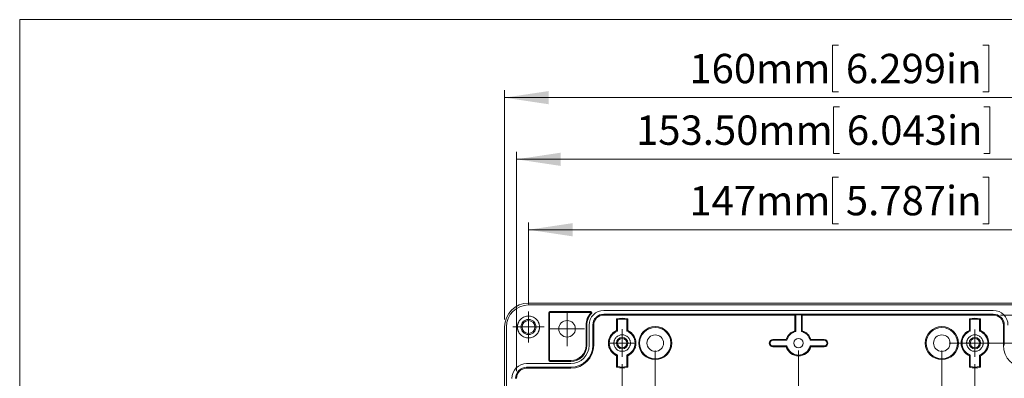
# Model space of a CAD drawing. Units: millimetres. Extents: x 5 to 432, y 3 to 276.
# Drawn here: x 5 to 139, y 228 to 276 of the extents above; entities that cross this region are included whole.
import ezdxf

# ---------------------------------------------------------------- set-up
doc = ezdxf.new("R2010")
doc.units = ezdxf.units.MM
doc.styles.add('SLDTEXTSTYLE0', font='TXT', dxfattribs={"width": 0.75})
doc.dimstyles.new('SLDDIMSTYLE0', dxfattribs={"dimtxt": 4, "dimasz": 6, "dimexe": 0, "dimexo": 0.0625, "dimgap": 1, "dimtad": 1, "dimlfac": 2, "dimrnd": 1e-09, "dimzin": 12, "dimdsep": 46, "dimtxsty": 'SLDTEXTSTYLE0', "dimsah": 1, "dimcen": 0.09, "dimadec": 0, "dimazin": 3, "dimtfac": 1, "dimtofl": 0, "dimtmove": 0, "dimatfit": 3, "dimfxl": 0, "dimfrac": 2, "dimtolj": 1, "dimtzin": 12, "dimarcsym": 0})
doc.dimstyles.new('SLDDIMSTYLE1', dxfattribs={"dimtxt": 4, "dimasz": 6, "dimexe": 0, "dimexo": 0.0625, "dimgap": 1, "dimtad": 1, "dimlfac": 2, "dimrnd": 1e-09, "dimzin": 4, "dimdsep": 46, "dimtxsty": 'SLDTEXTSTYLE0', "dimsah": 1, "dimcen": 0.09, "dimadec": 0, "dimazin": 1, "dimtfac": 1, "dimtofl": 0, "dimtmove": 0, "dimatfit": 3, "dimfxl": 0, "dimfrac": 2, "dimtolj": 1, "dimtzin": 12, "dimarcsym": 0})
doc.dimstyles.new('SLDDIMSTYLE4', dxfattribs={"dimtxt": 4, "dimasz": 6, "dimexe": 0, "dimexo": 0.0625, "dimgap": 1, "dimtad": 1, "dimlfac": 2, "dimrnd": 1e-09, "dimzin": 4, "dimdsep": 46, "dimtxsty": 'SLDTEXTSTYLE0', "dimsah": 1, "dimcen": 0.09, "dimadec": 0, "dimazin": 1, "dimtfac": 1, "dimtmove": 0, "dimatfit": 0, "dimfxl": 0, "dimfrac": 2, "dimtolj": 1, "dimtzin": 12, "dimarcsym": 0})

# ---------------------------------------------------------------- blocks, each defined once
blk = doc.blocks.new('_D')
at = {"color": 7, "linetype": 'Continuous', "lineweight": 0}
for p, q in [((116.23, 273), (115.42, 273)), ((115.42, 273), (115.42, 266.65)), ((135.88, 273), (136.69, 273)), ((136.69, 273), (136.69, 266.65)), ((70.8, 235.59), (70.8, 266.84)), ((115.42, 266.65), (116.23, 266.65)), ((136.69, 266.65), (135.88, 266.65)), ((150.8, 235.59), (150.8, 266.84)), ((70.8, 265.84), (150.8, 265.84))]:
    blk.add_line(p, q, dxfattribs=at)
for points in [[(70.8, 265.84), (76.8, 264.94), (76.8, 266.74)], [(150.8, 265.84), (144.8, 266.74), (144.8, 264.94)]]:
    blk.add_solid(points, dxfattribs=at)
at = {"color": 7, "linetype": 'Continuous', "lineweight": 0, "char_height": 4, "attachment_point": 1, "style": 'SLDTEXTSTYLE0'}
for s, insert in [('6.299in', (117.24, 271.81)), ('160mm', (95.94, 271.81))]:
    blk.add_mtext(s, dxfattribs=dict(at, insert=insert))
blk = doc.blocks.new('_D_1')
at = {"color": 7, "linetype": 'Continuous', "lineweight": 0}
for p, q in [((116.36, 264.6), (115.54, 264.6)), ((115.54, 264.6), (115.54, 258.25)), ((136, 264.6), (136.82, 264.6)), ((136.82, 264.6), (136.82, 258.25)), ((72.42, 228.59), (72.42, 258.44)), ((72.42, 257.44), (149.18, 257.44)), ((115.54, 258.25), (116.36, 258.25)), ((136.82, 258.25), (136, 258.25)), ((149.18, 228.59), (149.18, 258.44))]:
    blk.add_line(p, q, dxfattribs=at)
for points in [[(72.42, 257.44), (78.42, 256.54), (78.42, 258.34)], [(149.18, 257.44), (143.18, 258.34), (143.18, 256.54)]]:
    blk.add_solid(points, dxfattribs=at)
at = {"color": 7, "linetype": 'Continuous', "lineweight": 0, "char_height": 4, "attachment_point": 1, "style": 'SLDTEXTSTYLE0'}
for s, insert in [('153.50mm', (88.68, 263.41)), ('6.043in', (117.37, 263.41))]:
    blk.add_mtext(s, dxfattribs=dict(at, insert=insert))
blk = doc.blocks.new('_D_2')
at = {"color": 7, "linetype": 'Continuous', "lineweight": 0}
for p, q in [((116.23, 255), (115.42, 255)), ((115.42, 255), (115.42, 248.65)), ((135.88, 255), (136.69, 255)), ((136.69, 255), (136.69, 248.65)), ((74.05, 237.72), (74.05, 248.84)), ((115.42, 248.65), (116.23, 248.65)), ((136.69, 248.65), (135.88, 248.65)), ((147.55, 237.72), (147.55, 248.84)), ((74.05, 247.84), (147.55, 247.84))]:
    blk.add_line(p, q, dxfattribs=at)
for points in [[(74.05, 247.84), (80.05, 246.94), (80.05, 248.74)], [(147.55, 247.84), (141.55, 248.74), (141.55, 246.94)]]:
    blk.add_solid(points, dxfattribs=at)
at = {"color": 7, "linetype": 'Continuous', "lineweight": 0, "char_height": 4, "attachment_point": 1, "style": 'SLDTEXTSTYLE0'}
for s, insert in [('147mm', (95.94, 253.81)), ('5.787in', (117.24, 253.81))]:
    blk.add_mtext(s, dxfattribs=dict(at, insert=insert))
blk = doc.blocks.new('_D_3')
at = {"color": 7, "linetype": 'Continuous', "lineweight": 0}
for p, q in [((86.8, 229.52), (86.8, 217.12)), ((134.8, 229.52), (134.8, 217.12)), ((43.03, 225.28), (42.22, 225.28)), ((42.22, 225.28), (42.22, 218.93)), ((62.68, 225.28), (63.49, 225.28)), ((63.49, 225.28), (63.49, 218.93)), ((42.22, 218.93), (43.03, 218.93)), ((63.49, 218.93), (62.68, 218.93)), ((86.8, 218.12), (25.7, 218.12)), ((86.8, 218.12), (134.8, 218.12))]:
    blk.add_line(p, q, dxfattribs=at)
for points in [[(86.8, 218.12), (92.8, 217.22), (92.8, 219.02)], [(134.8, 218.12), (128.8, 219.02), (128.8, 217.22)]]:
    blk.add_solid(points, dxfattribs=at)
at = {"color": 7, "linetype": 'Continuous', "lineweight": 0, "char_height": 4, "attachment_point": 1, "style": 'SLDTEXTSTYLE0'}
for s, insert in [('96mm', (25.7, 224.08)), ('3.780in', (44.05, 224.08))]:
    blk.add_mtext(s, dxfattribs=dict(at, insert=insert))
blk = doc.blocks.new('_D_4')
at = {"color": 7, "linetype": 'Continuous', "lineweight": 0}
for p, q in [((91.3, 231.39), (91.3, 201.39)), ((130.3, 231.39), (130.3, 201.39)), ((43.03, 209.55), (42.22, 209.55)), ((42.22, 209.55), (42.22, 203.2)), ((62.68, 209.55), (63.49, 209.55)), ((63.49, 209.55), (63.49, 203.2)), ((91.3, 202.39), (25.7, 202.39)), ((42.22, 203.2), (43.03, 203.2)), ((63.49, 203.2), (62.68, 203.2)), ((91.3, 202.39), (130.3, 202.39))]:
    blk.add_line(p, q, dxfattribs=at)
for points in [[(91.3, 202.39), (97.3, 201.49), (97.3, 203.29)], [(130.3, 202.39), (124.3, 203.29), (124.3, 201.49)]]:
    blk.add_solid(points, dxfattribs=at)
at = {"color": 7, "linetype": 'Continuous', "lineweight": 0, "char_height": 4, "attachment_point": 1, "style": 'SLDTEXTSTYLE0'}
for s, insert in [('78mm', (25.7, 208.36)), ('3.071in', (44.05, 208.36))]:
    blk.add_mtext(s, dxfattribs=dict(at, insert=insert))
blk = doc.blocks.new('_D_5')
at = {"color": 7, "linetype": 'Continuous', "lineweight": 0}
for p, q in [((110.8, 231.39), (110.8, 209.6)), ((43.03, 217.76), (42.22, 217.76)), ((42.22, 217.76), (42.22, 211.41)), ((62.68, 217.76), (63.49, 217.76)), ((63.49, 217.76), (63.49, 211.41)), ((70.8, 210.6), (25.7, 210.6)), ((42.22, 211.41), (43.03, 211.41)), ((63.49, 211.41), (62.68, 211.41)), ((70.8, 210.6), (110.8, 210.6))]:
    blk.add_line(p, q, dxfattribs=at)
for points in [[(70.8, 210.6), (76.8, 209.7), (76.8, 211.5)], [(110.8, 210.6), (104.8, 211.5), (104.8, 209.7)]]:
    blk.add_solid(points, dxfattribs=at)
at = {"color": 7, "linetype": 'Continuous', "lineweight": 0, "char_height": 4, "attachment_point": 1, "style": 'SLDTEXTSTYLE0'}
for s, insert in [('80mm', (25.7, 216.57)), ('3.150in', (44.05, 216.57))]:
    blk.add_mtext(s, dxfattribs=dict(at, insert=insert))
blk = doc.blocks.new('_D_9')
at = {"color": 7, "linetype": 'Continuous', "lineweight": 0}
for p, q in [((138.3, 236.22), (199.48, 236.22)), ((198.48, 236.22), (198.48, 159.47)), ((191.32, 213.63), (191.32, 214.44)), ((191.32, 214.44), (197.67, 214.44)), ((197.67, 214.44), (197.67, 213.63)), ((191.32, 193.98), (191.32, 193.17)), ((191.32, 193.17), (197.67, 193.17)), ((197.67, 193.17), (197.67, 193.98)), ((138.3, 159.47), (199.48, 159.47))]:
    blk.add_line(p, q, dxfattribs=at)
for points in [[(198.48, 236.22), (197.58, 230.22), (199.38, 230.22)], [(198.48, 159.47), (199.38, 165.47), (197.58, 165.47)]]:
    blk.add_solid(points, dxfattribs=at)
at = {"color": 7, "linetype": 'Continuous', "lineweight": 0, "char_height": 4, "attachment_point": 1, "rotation": 90, "style": 'SLDTEXTSTYLE0'}
for s, insert in [('6.043in', (192.51, 195)), ('153.50mm', (192.51, 166.3))]:
    blk.add_mtext(s, dxfattribs=dict(at, insert=insert))
blk = doc.blocks.new('_D_11')
at = {"color": 7, "linetype": 'Continuous', "lineweight": 0}
for p, q in [((182.92, 232.39), (182.92, 244.39)), ((131.3, 232.39), (183.92, 232.39)), ((182.92, 232.39), (182.92, 163.29)), ((175.75, 213.63), (175.75, 214.44)), ((175.75, 214.44), (182.1, 214.44)), ((182.1, 214.44), (182.1, 213.63)), ((175.75, 193.98), (175.75, 193.17)), ((175.75, 193.17), (182.1, 193.17)), ((182.1, 193.17), (182.1, 193.98)), ((131.3, 163.29), (183.92, 163.29)), ((182.92, 163.29), (182.92, 151.29))]:
    blk.add_line(p, q, dxfattribs=at)
for points in [[(182.92, 232.39), (183.82, 238.39), (182.02, 238.39)], [(182.92, 163.29), (182.02, 157.29), (183.82, 157.29)]]:
    blk.add_solid(points, dxfattribs=at)
at = {"color": 7, "linetype": 'Continuous', "lineweight": 0, "char_height": 4, "attachment_point": 1, "rotation": 90, "style": 'SLDTEXTSTYLE0'}
for s, insert in [('5.441in', (176.95, 195)), ('138.20mm', (176.95, 166.3))]:
    blk.add_mtext(s, dxfattribs=dict(at, insert=insert))
blk = doc.blocks.new('SW_CENTERMARKSYMBOL_1')
at = {"color": 0, "linetype": 'Continuous', "lineweight": 0}
for p, q in [((0, 1.25), (0, 1.87)), ((-1.25, 0), (-1.87, 0)), ((0, 0), (-1.25, 0)), ((0, 0), (0, 1.25)), ((0, 0), (0, -1.25)), ((0, 0), (1.25, 0)), ((1.25, 0), (1.87, 0)), ((0, -1.25), (0, -1.87))]:
    blk.add_line(p, q, dxfattribs=at)
blk = doc.blocks.new('SW_CENTERMARKSYMBOL_2')
at = {"color": 0, "linetype": 'Continuous', "lineweight": 0}
for p, q in [((0, 1.25), (0, 1.88)), ((-1.25, 0), (-1.88, 0)), ((0, 0), (-1.25, 0)), ((0, 0), (0, 1.25)), ((0, 0), (0, -1.25)), ((0, 0), (1.25, 0)), ((1.25, 0), (1.88, 0)), ((0, -1.25), (0, -1.88))]:
    blk.add_line(p, q, dxfattribs=at)
blk = doc.blocks.new('SW_CENTERMARKSYMBOL_7')
at = {"color": 0, "linetype": 'Continuous', "lineweight": 0}
for p, q in [((0, 1.25), (0, 2.125)), ((-1.25, 0), (-2.125, 0)), ((0, 0), (-1.25, 0)), ((0, 0), (0, 1.25)), ((0, 0), (0, -1.25)), ((0, 0), (1.25, 0)), ((1.25, 0), (2.125, 0)), ((0, -1.25), (0, -2.125))]:
    blk.add_line(p, q, dxfattribs=at)
blk = doc.blocks.new('SW_CENTERMARKSYMBOL_11')
at = {"color": 0, "linetype": 'Continuous', "lineweight": 0}
for p, q in [((0, 1.25), (0, 2.375)), ((-1.25, 0), (-2.375, 0)), ((0, 0), (-1.25, 0)), ((0, 0), (0, 1.25)), ((0, 0), (0, -1.25)), ((0, 0), (1.25, 0)), ((1.25, 0), (2.375, 0)), ((0, -1.25), (0, -2.375))]:
    blk.add_line(p, q, dxfattribs=at)

msp = doc.modelspace()

# ---------------------------------------------------------------- linework, layer by layer
at = {"color": 7, "linetype": 'Continuous', "lineweight": 0}
for p, q in [((4.8134, 276.4678), (4.8134, 2.9302)), ((426.0829, 276.4678), (4.8134, 276.4678))]:
    msp.add_line(p, q, dxfattribs=at)
at = {"color": 7, "linetype": 'Continuous', "lineweight": 15}
for p, q in [((74.0494, 237.8423), (147.5494, 237.8423)), ((147.5494, 237.5923), (74.0494, 237.5923)), ((76.7994, 230.0423), (76.7994, 236.5423)), ((76.7994, 236.5423), (76.9173, 236.5423)), ((76.9173, 236.5423), (76.9173, 230.0423)), ((76.9495, 236.6923), (82.5352, 236.6923)), ((76.9495, 236.5745), (76.9495, 236.6923)), ((82.5352, 236.5745), (76.9495, 236.5745)), ((82.5352, 236.6923), (82.5352, 236.5745)), ((82.6432, 236.4382), (82.5584, 236.52)), ((84.2994, 236.8423), (137.2995, 236.8423)), ((84.2994, 236.3423), (137.2995, 236.3423)), ((84.2994, 236.2179), (84.2994, 236.3423)), ((110.2994, 236.2179), (84.2994, 236.2179)), ((110.406, 236.2357), (110.2994, 236.2179)), ((110.2994, 234.0693), (110.2994, 236.2179)), ((111.1928, 236.2357), (110.406, 236.2357)), ((110.4173, 236.2244), (110.406, 236.2357)), ((110.4173, 233.979), (110.4173, 236.2244)), ((110.4173, 236.2244), (111.1815, 236.2244)), ((111.1815, 236.2244), (111.1928, 236.2357)), ((111.1815, 236.2244), (111.1815, 233.979)), ((111.2994, 236.2179), (111.1928, 236.2357)), ((137.2995, 236.2179), (111.2994, 236.2179)), ((111.2994, 236.2179), (111.2994, 234.0693)), ((137.2995, 236.2179), (137.2995, 236.3423)), ((70.7994, 161.0923), (70.7994, 234.5923)), ((71.0494, 234.5923), (71.0494, 161.0923)), ((81.8816, 232.0923), (81.8816, 234.8423)), ((81.8816, 234.8423), (81.9994, 234.8423)), ((81.9994, 234.8423), (81.9994, 232.0923)), ((82.2994, 232.0923), (82.2994, 234.8423)), ((82.7994, 232.0923), (82.7994, 234.8423)), ((82.9238, 234.8423), (82.7994, 234.8423)), ((82.9238, 234.8423), (82.9238, 232.0923)), ((86.0494, 234.1108), (86.0494, 235.6893)), ((86.1674, 234.0317), (86.1674, 235.5947)), ((87.5494, 235.6893), (87.4315, 235.5947)), ((87.4315, 235.5947), (87.4315, 234.0317)), ((87.5494, 235.6893), (87.5494, 234.1108)), ((134.0495, 234.1108), (134.0495, 235.6893)), ((134.1673, 234.0317), (134.1673, 235.5947)), ((135.5494, 235.6893), (135.4315, 235.5947)), ((135.4315, 235.5947), (135.4315, 234.0317)), ((135.5494, 235.6893), (135.5494, 234.1108)), ((138.6751, 232.0923), (138.6751, 234.8423)), ((138.6751, 234.8423), (138.7994, 234.8423)), ((138.7994, 234.8423), (138.7994, 232.0923)), ((86.0494, 234.1108), (86.1674, 234.0317)), ((87.4315, 234.0317), (87.5494, 234.1108)), ((110.2994, 234.0693), (110.4173, 233.979)), ((111.1815, 233.979), (111.2994, 234.0693)), ((134.0495, 234.1108), (134.1673, 234.0317)), ((135.4315, 234.0317), (135.5494, 234.1108)), ((81.9994, 232.0923), (81.8816, 232.0923)), ((82.9238, 232.0923), (82.7994, 232.0923)), ((107.2994, 232.8923), (107.2994, 232.7744)), ((107.2994, 232.8923), (109.1224, 232.8923)), ((107.2994, 232.7744), (109.2127, 232.7744)), ((107.2994, 232.0102), (107.2994, 231.8923)), ((109.2127, 232.0102), (107.2994, 232.0102)), ((109.1224, 231.8923), (107.2994, 231.8923)), ((109.1224, 232.8923), (109.2127, 232.7744)), ((109.1224, 231.8923), (109.2127, 232.0102)), ((112.4765, 232.8923), (112.3861, 232.7744)), ((112.3861, 232.7744), (114.2995, 232.7744)), ((114.2995, 232.0102), (112.3861, 232.0102)), ((112.4765, 231.8923), (112.3861, 232.0102)), ((112.4765, 232.8923), (114.2995, 232.8923)), ((114.2995, 231.8923), (112.4765, 231.8923)), ((114.2995, 232.8923), (114.2995, 232.7744)), ((114.2995, 231.8923), (114.2995, 232.0102)), ((138.7994, 232.0923), (138.6751, 232.0923)), ((86.0494, 230.6738), (86.1674, 230.7528)), ((86.0494, 229.0953), (86.0494, 230.6738)), ((86.1674, 229.1899), (86.1674, 230.7528)), ((87.4315, 230.7528), (87.4315, 229.1899)), ((87.5494, 230.6738), (87.4315, 230.7528)), ((87.5494, 230.6738), (87.5494, 229.0953)), ((134.0495, 230.6738), (134.1673, 230.7528)), ((134.0495, 229.0953), (134.0495, 230.6738)), ((134.1673, 229.1899), (134.1673, 230.7528)), ((135.4315, 230.7528), (135.4315, 229.1899)), ((135.5494, 230.6738), (135.4315, 230.7528)), ((135.5494, 230.6738), (135.5494, 229.0953)), ((73.7994, 229.5923), (79.7994, 229.5923)), ((76.9173, 230.0423), (76.7994, 230.0423)), ((76.9495, 229.8923), (76.9495, 230.0101)), ((76.9495, 230.0101), (79.7994, 230.0101)), ((79.7994, 229.8923), (76.9495, 229.8923)), ((79.7994, 229.8923), (79.7994, 230.0101)), ((86.0494, 229.0953), (86.1674, 229.1899)), ((134.0495, 229.0953), (134.1673, 229.1899)), ((73.7994, 228.9679), (73.7994, 229.0923)), ((73.7994, 229.0923), (79.7994, 229.0923)), ((79.7994, 228.9679), (73.7994, 228.9679)), ((79.7994, 229.0923), (79.7994, 228.9679))]:
    msp.add_line(p, q, dxfattribs=at)
for centre, radius in [((74.0494, 234.5923), 0.875), ((79.2994, 234.3423), 1.125), ((86.7994, 232.3923), 0.625), ((134.7994, 232.3923), 0.625)]:
    msp.add_circle(centre, radius, dxfattribs=at)
for centre, radius, start, end in [((74.0494, 234.5923), 3.25, 90, 180), ((74.0494, 234.5923), 3, 90, 180), ((76.9494, 236.5423), 0.15, 90, 180), ((76.9494, 236.5423), 0.0322, 90, 180), ((84.2994, 234.8423), 2.4178, 136.06216, 180), ((84.2994, 234.8423), 2.3, 136.06216, 180), ((84.2994, 234.8423), 2, 90, 180), ((82.5352, 236.5423), 0.15, 0, 90), ((82.5352, 236.5423), 0.0322, 0, 90), ((82.5352, 236.5423), 0.0322, 316.06216, 0), ((82.5352, 236.5423), 0.15, 316.06216, 0), ((84.2994, 234.8423), 1.5, 90, 180), ((84.2994, 234.8423), 1.3756, 90, 180), ((137.2994, 234.8423), 2, 0, 90), ((137.2994, 234.8423), 1.5, 0, 90), ((137.2994, 234.8423), 1.3756, 0, 90), ((74.0494, 234.5923), 1.025, 0, 180), ((74.0494, 234.5923), 1.025, 180, 0), ((86.7994, 232.527), 3.25, 76.657636, 103.342364), ((86.7994, 232.527), 3.1321, 78.357234, 101.642766), ((91.2994, 232.3923), 2.25, 0, 180), ((91.2994, 232.3923), 2.1321, 0, 180), ((130.2994, 232.3923), 2.25, 0, 180), ((130.2994, 232.3923), 2.1321, 0, 180), ((134.7994, 232.527), 3.25, 76.657636, 103.342364), ((134.7994, 232.527), 3.1321, 78.357234, 101.642766), ((86.7994, 232.3923), 1.875, 113.578178, 180), ((86.7994, 232.3923), 1.7571, 111.083867, 180), ((86.7994, 232.3923), 0.775, 0, 180), ((86.7994, 232.3923), 1.7571, 291.083867, 68.916133), ((86.7994, 232.3923), 1.875, 293.578178, 66.421822), ((91.2994, 232.3923), 1.125, 0, 180), ((110.7994, 232.3923), 1.75, 106.60155, 163.39845), ((110.7994, 232.3923), 1.6321, 103.53901, 166.46099), ((110.7994, 232.3923), 1.6321, 13.53901, 76.46099), ((110.7994, 232.3923), 1.75, 16.60155, 73.39845), ((130.2994, 232.3923), 1.125, 0, 180), ((134.7994, 232.3923), 1.875, 113.578178, 180), ((134.7994, 232.3923), 1.7571, 111.083867, 180), ((134.7994, 232.3923), 0.775, 0, 180), ((134.7994, 232.3923), 1.7571, 291.083867, 68.916133), ((134.7994, 232.3923), 1.875, 293.578178, 66.421822), ((79.7994, 232.0923), 3, 270, 0), ((79.7994, 232.0923), 3.1244, 270, 0), ((79.7994, 232.0923), 2.5, 270, 0), ((79.7994, 232.0923), 2.2, 270, 0), ((79.7994, 232.0923), 2.0822, 270, 0), ((86.7994, 232.3923), 1.875, 180, 246.421822), ((86.7994, 232.3923), 1.7571, 180, 248.916133), ((86.7994, 232.3923), 0.775, 180, 0), ((91.2994, 232.3923), 2.25, 180, 0), ((91.2994, 232.3923), 2.1321, 180, 0), ((91.2994, 232.3923), 1.125, 180, 0), ((107.2994, 232.3923), 0.5, 90, 180), ((107.2994, 232.3923), 0.5, 180, 270), ((107.2994, 232.3923), 0.3821, 90, 180), ((107.2994, 232.3923), 0.3821, 180, 270), ((110.7994, 232.3923), 1.75, 196.60155, 343.39845), ((110.7994, 232.3923), 1.6321, 193.53901, 346.46099), ((110.7994, 232.3923), 0.625, 0, 180), ((110.7994, 232.3923), 0.625, 180, 0), ((114.2994, 232.3923), 0.5, 270, 90), ((114.2994, 232.3923), 0.3821, 270, 90), ((130.2994, 232.3923), 2.25, 180, 0), ((130.2994, 232.3923), 2.1321, 180, 0), ((130.2994, 232.3923), 1.125, 180, 0), ((134.7994, 232.3923), 1.875, 180, 246.421822), ((134.7994, 232.3923), 1.7571, 180, 248.916133), ((134.7994, 232.3923), 0.775, 180, 0), ((141.7994, 232.0923), 3.1244, 180, 270), ((73.7994, 227.5923), 2, 90, 180), ((76.9494, 230.0423), 0.15, 180, 270), ((76.9494, 230.0423), 0.0322, 180, 270), ((86.7994, 232.2576), 3.1321, 258.357234, 281.642766), ((134.7994, 232.2576), 3.1321, 258.357234, 281.642766), ((73.7994, 227.5923), 1.5, 90, 180), ((73.7994, 227.5923), 1.3756, 90, 180), ((86.7994, 232.2576), 3.25, 256.657636, 283.342364), ((134.7994, 232.2576), 3.25, 256.657636, 283.342364)]:
    msp.add_arc(centre, radius, start, end, dxfattribs=at)
for points, knots in [([(72.5494, 234.5923), (72.5498, 234.6194), (72.5507, 234.6734), (72.5573, 234.7541), (72.568, 234.8339), (72.5831, 234.9129), (72.6025, 234.991), (72.6262, 235.0684), (72.6797, 235.2149), (72.7864, 235.4219), (72.9815, 235.66), (73.2198, 235.8553), (73.4865, 235.9928), (73.7666, 236.0749), (74.0493, 236.101), (74.3322, 236.075), (74.6122, 235.9928), (74.879, 235.8553), (75.1172, 235.6602), (75.3124, 235.422), (75.4283, 235.197), (75.4923, 235.0113), (75.5252, 234.8739), (75.5457, 234.7339), (75.5482, 234.6396), (75.5494, 234.5923)], [0, 0, 0, 0, 0.01728046, 0.03443778, 0.0515217, 0.0685826, 0.08567107, 0.10283746, 0.12013142, 0.18508163, 0.25008874, 0.31503897, 0.38004612, 0.44000205, 0.50001433, 0.55997028, 0.61998257, 0.68493277, 0.74993989, 0.81489012, 0.87989726, 0.91004773, 0.93993479, 0.96982881, 1, 1, 1, 1]), ([(75.5494, 234.5923), (75.549, 234.5652), (75.5482, 234.5111), (75.5415, 234.4305), (75.5308, 234.3507), (75.5157, 234.2717), (75.4964, 234.1935), (75.4727, 234.1162), (75.4191, 233.9697), (75.3124, 233.7626), (75.1173, 233.5245), (74.8791, 233.3293), (74.6124, 233.1918), (74.3323, 233.1096), (74.0495, 233.0836), (73.7667, 233.1096), (73.4866, 233.1917), (73.2198, 233.3293), (72.9817, 233.5244), (72.7864, 233.7626), (72.6705, 233.9876), (72.6066, 234.1733), (72.5737, 234.3107), (72.5532, 234.4507), (72.5507, 234.5449), (72.5494, 234.5923)], [0, 0, 0, 0, 0.01728046, 0.03443778, 0.0515217, 0.0685826, 0.08567107, 0.10283746, 0.12013142, 0.18508163, 0.25008874, 0.31503897, 0.38004612, 0.44000205, 0.50001433, 0.55997028, 0.61998257, 0.68493277, 0.74993989, 0.81489012, 0.87989726, 0.91004773, 0.93993479, 0.96982881, 1, 1, 1, 1]), ([(86.1673, 235.5947), (86.1479, 235.6105), (86.1086, 235.6424), (86.0693, 235.6736), (86.0494, 235.6893)], [0, 0, 0, 0, 0.49521383, 1, 1, 1, 1]), ([(134.1673, 235.5947), (134.1479, 235.6105), (134.1086, 235.6424), (134.0693, 235.6736), (134.0494, 235.6893)], [0, 0, 0, 0, 0.49521383, 1, 1, 1, 1]), ([(85.6744, 232.3923), (85.6748, 232.416), (85.6757, 232.4632), (85.6825, 232.5336), (85.6934, 232.6032), (85.7088, 232.6719), (85.7286, 232.7399), (85.7706, 232.8562), (85.8522, 233.0145), (85.9985, 233.1931), (86.1772, 233.3395), (86.3772, 233.4427), (86.5873, 233.5043), (86.7993, 233.5238), (87.0115, 233.5043), (87.2215, 233.4427), (87.4216, 233.3396), (87.6002, 233.1932), (87.7466, 233.0146), (87.8391, 232.8353), (87.8919, 232.6729), (87.9194, 232.5337), (87.9228, 232.4396), (87.9244, 232.3923)], [0, 0, 0, 0, 0.020144547, 0.040133758, 0.060046915, 0.079964208, 0.099965779, 0.120130764, 0.185074073, 0.250093267, 0.31503661, 0.380055839, 0.440004773, 0.500028839, 0.559977795, 0.620001876, 0.684945184, 0.749964379, 0.814907722, 0.879926951, 0.920041889, 0.959852252, 1, 1, 1, 1]), ([(133.6744, 232.3923), (133.6748, 232.416), (133.6757, 232.4632), (133.6825, 232.5336), (133.6934, 232.6032), (133.7088, 232.6719), (133.7286, 232.7399), (133.7706, 232.8562), (133.8522, 233.0145), (133.9985, 233.1931), (134.1772, 233.3395), (134.3772, 233.4427), (134.5873, 233.5043), (134.7993, 233.5238), (135.0115, 233.5043), (135.2215, 233.4427), (135.4216, 233.3396), (135.6002, 233.1932), (135.7466, 233.0146), (135.8391, 232.8353), (135.8919, 232.6729), (135.9194, 232.5337), (135.9228, 232.4396), (135.9244, 232.3923)], [0, 0, 0, 0, 0.02014455, 0.04013376, 0.06004692, 0.07996421, 0.09996578, 0.12013076, 0.18507407, 0.25009327, 0.31503661, 0.38005584, 0.44000477, 0.50002884, 0.55997779, 0.62000188, 0.68494518, 0.74996438, 0.81490772, 0.87992695, 0.92004189, 0.95985225, 1, 1, 1, 1]), ([(87.9244, 232.3923), (87.924, 232.3686), (87.9232, 232.3214), (87.9163, 232.251), (87.9054, 232.1814), (87.89, 232.1127), (87.8702, 232.0447), (87.8282, 231.9284), (87.7467, 231.7701), (87.6004, 231.5915), (87.4217, 231.4451), (87.2217, 231.3419), (87.0116, 231.2803), (86.7995, 231.2608), (86.5874, 231.2803), (86.3774, 231.3419), (86.1773, 231.445), (85.9986, 231.5914), (85.8522, 231.77), (85.7597, 231.9492), (85.7069, 232.1117), (85.6794, 232.2509), (85.6761, 232.345), (85.6744, 232.3923)], [0, 0, 0, 0, 0.02014455, 0.04013376, 0.06004692, 0.07996421, 0.09996578, 0.12013076, 0.18507407, 0.25009327, 0.31503661, 0.38005584, 0.44000477, 0.50002884, 0.55997779, 0.62000188, 0.68494518, 0.74996438, 0.81490772, 0.87992695, 0.92004189, 0.95985225, 1, 1, 1, 1]), ([(135.9244, 232.3923), (135.924, 232.3686), (135.9232, 232.3214), (135.9163, 232.251), (135.9054, 232.1814), (135.89, 232.1127), (135.8702, 232.0447), (135.8282, 231.9284), (135.7467, 231.7701), (135.6004, 231.5915), (135.4217, 231.4451), (135.2217, 231.3419), (135.0116, 231.2803), (134.7995, 231.2608), (134.5874, 231.2803), (134.3774, 231.3419), (134.1773, 231.445), (133.9986, 231.5914), (133.8522, 231.77), (133.7597, 231.9492), (133.7069, 232.1117), (133.6794, 232.2509), (133.6761, 232.345), (133.6744, 232.3923)], [0, 0, 0, 0, 0.020144547, 0.040133758, 0.060046915, 0.079964208, 0.099965779, 0.120130764, 0.185074073, 0.250093267, 0.31503661, 0.380055839, 0.440004773, 0.500028839, 0.559977795, 0.620001876, 0.684945184, 0.749964379, 0.814907722, 0.879926951, 0.920041889, 0.959852252, 1, 1, 1, 1]), ([(87.4315, 229.1899), (87.451, 229.1741), (87.4903, 229.1422), (87.5296, 229.111), (87.5494, 229.0953)], [0, 0, 0, 0, 0.49521383, 1, 1, 1, 1]), ([(135.4315, 229.1899), (135.451, 229.1741), (135.4903, 229.1422), (135.5296, 229.111), (135.5494, 229.0953)], [0, 0, 0, 0, 0.49521383, 1, 1, 1, 1])]:
    msp.add_open_spline(points, degree=3, knots=knots, dxfattribs=at)

# ---------------------------------------------------------------- block references
at = {"color": 7, "linetype": 'Continuous', "lineweight": 0}
for name, p in [('SW_CENTERMARKSYMBOL_7', (74.0494, 234.5923)), ('SW_CENTERMARKSYMBOL_11', (79.2994, 234.3423)), ('SW_CENTERMARKSYMBOL_2', (86.7994, 232.3923)), ('SW_CENTERMARKSYMBOL_1', (134.7994, 232.3923))]:
    msp.add_blockref(name, p, dxfattribs=at)

# ---------------------------------------------------------------- dimensions: what is measured, and where the dimension line sits
for base, p1, p2, angle, dimstyle, picture, middle in [((150.7994, 265.8423), (70.7994, 234.5923), (150.7994, 234.5923), 0, 'SLDDIMSTYLE0', '_D', (116.6191, 265.8423)), ((149.1751, 257.4372), (72.4238, 227.5923), (149.1751, 227.5923), 0, 'SLDDIMSTYLE1', '_D_1', (113.0527, 257.4372)), ((182.9158, 163.2923), (130.2994, 232.3923), (130.2994, 163.2923), 90, 'SLDDIMSTYLE4', '_D_11', (182.9158, 190.6771)), ((198.4834, 159.4666), (137.2994, 236.2179), (137.2994, 159.4666), 90, 'SLDDIMSTYLE1', '_D_9', (198.4834, 190.6771))]:
    dim = msp.add_linear_dim(base=base, p1=p1, p2=p2, angle=angle, dimstyle=dimstyle, dxfattribs=at)
    dim.commit()
    dim.dimension.update_dxf_attribs({"geometry": picture, "text_midpoint": middle, "dimtype": 160})
for base, p1, p2, picture, middle in [((147.5494, 247.8423), (74.0494, 236.7173), (147.5494, 236.7173), '_D_2', (116.6191, 247.8423)), ((110.7994, 210.5992), (70.7994, 234.5923), (110.7994, 232.3923), '_D_5', (44.9026, 210.5992)), ((130.2994, 202.3908), (91.2994, 232.3923), (130.2994, 232.3923), '_D_4', (44.9026, 202.3908)), ((134.7994, 218.1159), (86.7994, 230.5173), (134.7994, 230.5173), '_D_3', (44.9026, 218.1159))]:
    dim = msp.add_linear_dim(base=base, p1=p1, p2=p2, dimstyle='SLDDIMSTYLE0', dxfattribs=at)
    dim.commit()
    dim.dimension.update_dxf_attribs({"geometry": picture, "text_midpoint": middle, "dimtype": 160})

doc.saveas('drawing.dxf')
